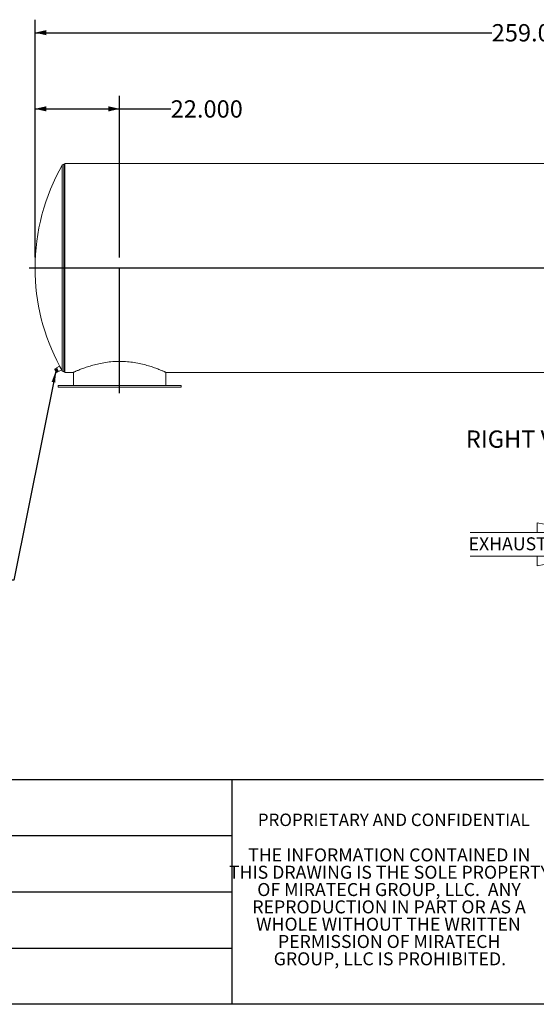
# Model space of a CAD drawing. Units: inches. Extents: x 27 to 567, y 27 to 425.
# Drawn here: x 209 to 344, y 27 to 283 of the extents above; entities that cross this region are included whole.
import ezdxf

# ---------------------------------------------------------------- set-up
doc = ezdxf.new("R2010")
doc.units = ezdxf.units.IN
doc.header["$LTSCALE"] = 54
doc.header["$MEASUREMENT"] = 0
doc.layers.add('FORMAT', color=7, linetype='Continuous')
doc.styles.add('SLDTEXTSTYLE0', font='TXT', dxfattribs={"width": 0.75})
doc.styles.add('SLDTEXTSTYLE3', font='TXT', dxfattribs={"width": 0.7})
doc.dimstyles.new('SLDDIMSTYLE1', dxfattribs={"dimtxt": 4.5, "dimasz": 2.97, "dimexe": 0, "dimexo": 0.0625, "dimgap": 1.125, "dimtad": 0, "dimtih": 1, "dimtoh": 1, "dimdec": 3, "dimrnd": 1e-09, "dimzin": 4, "dimdsep": 46, "dimtxsty": 'SLDTEXTSTYLE0', "dimsah": 1, "dimcen": 0.09, "dimadec": 0, "dimazin": 1, "dimtfac": 1, "dimtdec": 4, "dimtofl": 0, "dimtmove": 0, "dimatfit": 3, "dimfxl": 0, "dimfrac": 2, "dimtolj": 1, "dimtzin": 12, "dimarcsym": 0})
doc.dimstyles.new('SLDDIMSTYLE2', dxfattribs={"dimtxt": 0.18, "dimasz": 2.97, "dimexe": 0, "dimexo": 0.0625, "dimgap": 0, "dimtad": 0, "dimtih": 1, "dimtoh": 1, "dimdec": 0, "dimrnd": 1e-09, "dimzin": 0, "dimdsep": 46, "dimtxsty": 'Standard', "dimsah": 1, "dimcen": 0.09, "dimadec": 0, "dimazin": 0, "dimtfac": 2.97, "dimtdec": 0, "dimtofl": 0, "dimtmove": 0, "dimatfit": 3, "dimfxl": 0, "dimfrac": 2, "dimtolj": 1, "dimtzin": 0, "dimarcsym": 0})

# ---------------------------------------------------------------- blocks, each defined once
blk = doc.blocks.new('SW_NOTE_2')
at = {"layer": 'FORMAT', "color": 0, "char_height": 3.375, "attachment_point": 2, "style": 'SLDTEXTSTYLE3'}
for s, insert in [('THE INFORMATION CONTAINED IN', (31.38, 4.35)), ('THIS DRAWING IS THE SOLE PROPERTY', (31.43, -0.15)), ('OF MIRATECH GROUP, LLC.  ANY', (31.32, -4.65)), ('REPRODUCTION IN PART OR AS A', (31.32, -9.15)), ('WHOLE WITHOUT THE WRITTEN', (31.15, -13.65)), ('PERMISSION OF MIRATECH', (31.35, -18.15)), ('GROUP, LLC IS PROHIBITED.', (31.54, -22.65))]:
    blk.add_mtext(s, dxfattribs=dict(at, insert=insert))
blk = doc.blocks.new('Flow Arrow - Exhaust Flow')
at = {"color": 7, "linetype": 'Continuous', "lineweight": 0}
for p, q in [((10125, 24635), (9281, 24798)), ((9281, 24798), (9281, 24635)), ((8170, 24635), (10125, 24635)), ((8170, 24244), (10125, 24244)), ((10125, 24244), (9281, 24081)), ((9281, 24081), (9281, 24244))]:
    blk.add_line(p, q, dxfattribs=at)
at = {"color": 7, "linetype": 'Continuous', "lineweight": 0, "insert": (8141, 24555), "char_height": 216, "attachment_point": 1, "style": 'SLDTEXTSTYLE0'}
blk.add_mtext('EXHAUST FLOW', dxfattribs=at)
blk = doc.blocks.new('_D_2')
at = {"layer": 'FORMAT'}
for p, q in [((213.47, 221.05), (213.47, 263.08)), ((235.47, 221.05), (235.47, 263.08)), ((213.47, 259.71), (235.47, 259.71)), ((235.47, 259.71), (248.74, 259.71))]:
    blk.add_line(p, q, dxfattribs=at)
for points in [[(213.47, 259.71), (216.44, 259.03), (216.44, 260.38)], [(235.47, 259.71), (232.5, 260.38), (232.5, 259.03)]]:
    blk.add_solid(points, dxfattribs=at)
at = {"layer": 'FORMAT', "insert": (248.74, 261.93), "char_height": 4.5, "attachment_point": 1, "style": 'SLDTEXTSTYLE0'}
blk.add_mtext('22.000', dxfattribs=at)
blk = doc.blocks.new('_D_5')
at = {"layer": 'FORMAT'}
for p, q in [((213.47, 221.05), (213.47, 282.88)), ((472.47, 237.05), (472.47, 282.88)), ((213.47, 279.5), (332.17, 279.5)), ((472.47, 279.5), (353.77, 279.5))]:
    blk.add_line(p, q, dxfattribs=at)
for points in [[(213.47, 279.5), (216.44, 278.83), (216.44, 280.18)], [(472.47, 279.5), (469.5, 280.18), (469.5, 278.83)]]:
    blk.add_solid(points, dxfattribs=at)
at = {"layer": 'FORMAT', "insert": (332.17, 281.73), "char_height": 4.5, "attachment_point": 1, "style": 'SLDTEXTSTYLE0'}
blk.add_mtext('259.000', dxfattribs=at)

msp = doc.modelspace()

# ---------------------------------------------------------------- linework, layer by layer
at = {"color": 7, "linetype": 'Continuous', "lineweight": 15}
for p, q in [((220.5599, 191.6052), (220.5599, 245.1005)), ((221.22, 245.3529), (220.9942, 245.3529)), ((220.9942, 191.3529), (220.9942, 245.3529)), ((461.72, 245.4874), (221.22, 245.4874)), ((221.22, 245.4874), (221.22, 191.2184)), ((218.6074, 192.081), (218.8597, 192.2196)), ((218.6074, 192.081), (218.6115, 192.0511)), ((218.6103, 192.0509), (218.616, 192.0141)), ((218.6605, 191.9331), (218.616, 192.0141)), ((218.8557, 191.5778), (218.6605, 191.9331)), ((218.7568, 191.8089), (219.0091, 191.9475)), ((219.0091, 191.9475), (218.8597, 192.2196)), ((219.1175, 192.2696), (218.8984, 192.1492)), ((219.2501, 191.509), (219.0091, 191.9475)), ((219.8705, 192.8459), (219.0489, 192.3945)), ((219.5905, 191.4085), (219.0489, 192.3945)), ((220.4122, 191.8599), (219.8705, 192.8459)), ((235.4075, 187.8529), (235.4075, 194.0757)), ((235.4082, 187.8529), (235.4082, 194.0758)), ((235.47, 187.8529), (235.47, 194.0761)), ((219.0219, 191.2753), (218.8557, 191.5778)), ((218.9977, 191.3704), (219.2501, 191.509)), ((219.0373, 191.2472), (219.0219, 191.2753)), ((219.0373, 191.2472), (219.0654, 191.2226)), ((219.0892, 191.2039), (219.3415, 191.3425)), ((219.3415, 191.3425), (219.2501, 191.509)), ((219.3028, 191.413), (219.5219, 191.5334)), ((219.5905, 191.4085), (220.4122, 191.8599)), ((220.9942, 191.3529), (221.22, 191.3529)), ((221.22, 191.2184), (223.4078, 191.2184)), ((223.47, 191.2464), (223.47, 187.8529)), ((247.47, 187.8529), (247.47, 191.2464)), ((247.5305, 191.2184), (461.72, 191.2184)), ((219.47, 187.8529), (219.47, 187.3529)), ((235.47, 187.8529), (219.47, 187.8529)), ((235.47, 187.3529), (219.47, 187.3529)), ((251.47, 187.8529), (235.47, 187.8529)), ((251.47, 187.3529), (235.47, 187.3529)), ((251.47, 187.3529), (251.47, 187.8529))]:
    msp.add_line(p, q, dxfattribs=at)
at = {"color": 7, "linetype": 'Continuous', "lineweight": 15, "flags": 128}
for points in [[(218.6605, 191.9331), (218.6288, 192.0043), (218.6074, 192.081)], [(218.7568, 191.8089), (218.704, 191.8677), (218.6605, 191.9331)], [(220.0105, 192.5952), (219.98, 192.6508), (219.9526, 192.7008), (219.9308, 192.7406), (219.9145, 192.7705), (219.9045, 192.7889)], [(223.4078, 191.2185), (223.4136, 191.2211), (223.4333, 191.2299), (223.4668, 191.2449), (223.514, 191.266), (223.573, 191.2922), (223.6447, 191.324), (223.7295, 191.3614), (223.827, 191.4041), (223.958, 191.4609), (224.1062, 191.5247), (224.2709, 191.5947), (224.4522, 191.6709), (224.6493, 191.7525), (224.8623, 191.8393), (225.0902, 191.9305), (225.3334, 192.026), (225.5922, 192.1256), (225.8657, 192.2284), (226.1509, 192.3329), (226.4499, 192.4396), (226.7614, 192.5474), (227.0859, 192.6562), (227.4222, 192.765), (227.7708, 192.8736), (228.1324, 192.9816), (228.5057, 193.0881), (228.887, 193.1915), (229.2792, 193.2923), (229.6806, 193.3894), (230.0919, 193.4825), (230.5115, 193.5707), (230.9401, 193.6537), (231.3759, 193.7306), (231.8195, 193.8012), (232.272, 193.865), (232.7312, 193.9213), (233.1946, 193.9694), (233.6632, 194.009), (234.1344, 194.0398), (234.6091, 194.0615), (235.0846, 194.0738), (235.5618, 194.0767), (236.0379, 194.0702), (236.5137, 194.0542), (236.9904, 194.0288), (237.4649, 193.9942), (237.9207, 193.9523), (238.3728, 193.9022), (238.8221, 193.8442), (239.2662, 193.7789), (239.7121, 193.7054), (240.1512, 193.6252), (240.5843, 193.5387), (241.0092, 193.4468), (241.4103, 193.3536), (241.8028, 193.2565), (242.1873, 193.1557), (242.562, 193.0522), (242.9237, 192.9474), (243.2749, 192.8411), (243.6145, 192.7341), (243.9429, 192.6268), (244.2607, 192.5193), (244.5664, 192.4126), (244.8574, 192.3082), (245.1357, 192.2055), (245.4003, 192.1056), (245.6515, 192.0086), (245.8882, 191.9153), (246.1107, 191.8259), (246.3181, 191.7412), (246.5105, 191.6614), (246.6882, 191.5867), (246.8499, 191.5178), (246.9941, 191.4557), (247.122, 191.4001), (247.2328, 191.3516), (247.3266, 191.3102), (247.403, 191.2762), (247.462, 191.25), (247.5034, 191.2314), (247.5268, 191.2209), (247.5305, 191.2192)], [(218.8557, 191.5778), (218.8012, 191.6906), (218.7568, 191.8089)], [(218.9977, 191.3704), (218.9222, 191.4705), (218.8557, 191.5778)], [(219.0219, 191.2753), (219.0047, 191.3201), (218.9977, 191.3704)], [(219.0892, 191.2039), (219.0507, 191.2365), (219.0219, 191.2753)]]:
    msp.add_lwpolyline(points, dxfattribs=at)
at = {"color": 7, "linetype": 'Continuous', "lineweight": 15}
for centre, radius, start, end in [((267.47, 218.3529), 54, 150.308678, 180), ((220.9942, 244.8529), 0.5, 90, 150.308678), ((267.47, 218.3529), 54, 180, 208.255717), ((423.6078, 304.1313), 232.1469, 208.715124, 208.905706), ((267.47, 218.3529), 54, 209.30933, 209.691322), ((220.9942, 191.8529), 0.5, 209.691322, 270)]:
    msp.add_arc(centre, radius, start, end, dxfattribs=at)
at = {"layer": 'FORMAT'}
for p, q in [((211.97, 218.3529), (470.97, 218.3529)), ((235.47, 185.8529), (235.47, 218.3529)), ((264.5998, 85.3201), (161.9998, 85.3201)), ((345.5998, 85.3201), (264.5998, 85.3201)), ((264.5998, 85.3201), (264.5998, 27.0001)), ((264.5998, 70.7401), (161.9998, 70.7401)), ((264.5998, 56.1601), (161.9998, 56.1601)), ((161.9998, 41.5801), (264.5998, 41.5801)), ((566.9998, 27.0001), (26.9998, 27.0001))]:
    msp.add_line(p, q, dxfattribs=at)

# ---------------------------------------------------------------- block references
at = {"color": 7, "linetype": 'Continuous', "xscale": 0.01562500000000001, "yscale": 0.01562500000000001, "zscale": 0.01562500000000001}
msp.add_blockref('Flow Arrow - Exhaust Flow', (198.9522, -235.3126), dxfattribs=at)
at = {"layer": 'FORMAT'}
msp.add_blockref('SW_NOTE_2', (274.1673, 63.1605), dxfattribs=at)

# ---------------------------------------------------------------- texts
at = {"layer": 'FORMAT', "style": 'SLDTEXTSTYLE0'}
for s, insert, char_height, attachment_point in [('RIGHT VIEW', (342.3321, 176.127), 4.5, 2), ('PROPRIETARY AND CONFIDENTIAL', (271.3685, 76.5673), 3.24, 1)]:
    msp.add_mtext(s, dxfattribs=dict(at, insert=insert, char_height=char_height, attachment_point=attachment_point))

# ---------------------------------------------------------------- dimensions: what is measured, and where the dimension line sits
at = {"layer": 'FORMAT'}
for base, p1, p2, picture, middle in [((213.47, 279.5031), (472.47, 234.3529), (213.47, 218.3529), '_D_5', (342.97, 279.5031)), ((235.47, 259.7084), (213.47, 218.3529), (235.47, 218.3529), '_D_2', (257.8842, 259.7084))]:
    dim = msp.add_linear_dim(base=base, p1=p1, p2=p2, dimstyle='SLDDIMSTYLE1', dxfattribs=at)
    dim.commit()
    dim.dimension.update_dxf_attribs({"geometry": picture, "text_midpoint": middle, "dimtype": 160})

# ---------------------------------------------------------------- leaders
msp.add_leader([(218.8557, 191.5778), (207.9778, 137.2499), (194.6904, 137.2499)], dimstyle='SLDDIMSTYLE2', dxfattribs=at)

doc.saveas('drawing.dxf')
